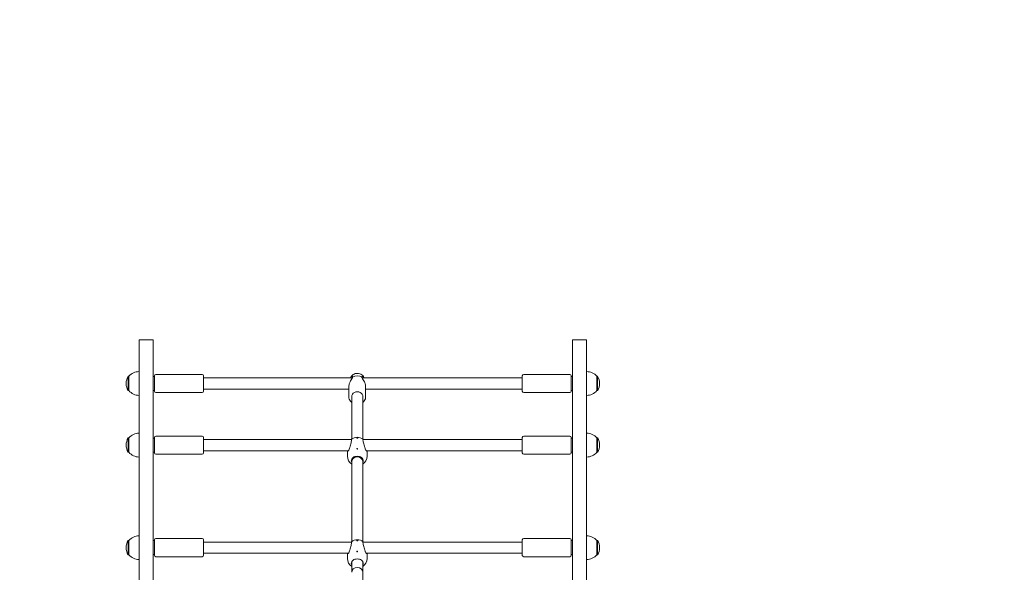
# Model space of a CAD drawing. Units: millimetres. Extents: x 332 to 18132, y 349 to 15149.
# Drawn here: x 9739 to 11147, y 7679 to 8469 of the extents above; entities that cross this region are included whole.
import ezdxf

# ---------------------------------------------------------------- set-up
doc = ezdxf.new("R2010")
doc.units = ezdxf.units.MM
doc.linetypes.add('ACAD_ISO03W100', pattern=[30, 12, -18])
for name, color, linetype in [('strefa bezpieczeństwa', 6, 'ACAD_ISO03W100'), ('wymiary 100', 5, 'Continuous'), ('wymiary 100 strefy', 5, 'Continuous')]:
    doc.layers.add(name, color=color, linetype=linetype)
doc.layers.add('Widoczne (ISO)', color=7, linetype='Continuous', lineweight=15)
doc.styles.get("Standard").update_dxf_attribs({"font": 'arial.ttf'})
doc.dimstyles.new('FK_rzuty 100_m$0', dxfattribs={"dimscale": 100, "dimtxt": 2.5, "dimasz": 2.5, "dimexe": 1.25, "dimexo": 0.625, "dimtad": 1, "dimlfac": 0.001, "dimrnd": 0.01, "dimzin": 1, "dimdsep": 46, "dimtxsty": 'Standard', "dimblk": 'OBLIQUE', "dimblk1": 'ARCHTICK', "dimblk2": 'OBLIQUE', "dimcen": 2.5, "dimadec": 0, "dimazin": 0, "dimtfac": 1, "dimtmove": 0, "dimatfit": 3, "dimfxl": 1, "dimarcsym": 0})
doc.dimstyles.new('FK_rzuty 100_STREFY', dxfattribs={"dimscale": 100, "dimtxt": 4, "dimasz": 2.5, "dimexe": 1.25, "dimexo": 0.625, "dimgap": 1, "dimtad": 1, "dimdec": 1, "dimlfac": 0.001, "dimrnd": 0.01, "dimzin": 1, "dimdsep": 46, "dimtxsty": 'Standard', "dimblk": 'OBLIQUE', "dimcen": 2.5, "dimadec": 0, "dimazin": 0, "dimtfac": 1, "dimtdec": 1, "dimtmove": 0, "dimatfit": 3, "dimfxl": 1, "dimarcsym": 0})

# ---------------------------------------------------------------- blocks, each defined once
blk = doc.blocks.new('_Oblique')
at = {"color": 0, "linetype": 'ByBlock', "lineweight": -2}
blk.add_line((-0.5, -0.5), (0.5, 0.5), dxfattribs=at)
blk = doc.blocks.new('*D8')
at = {"layer": 'Defpoints', "color": 0, "transparency": 16777216}
for p in [(14890.9, 11317.4), (14890.9, 4954.3), (5408.9, 4693.8)]:
    blk.add_point(p, dxfattribs=at)
at = {"layer": 'wymiary 100 strefy', "color": 0, "lineweight": -2, "transparency": 16777216}
for p, q in [((5408.9, 4756.3), (5408.9, 11442.4)), ((14890.9, 5016.8), (14890.9, 11442.4)), ((5408.9, 11317.4), (14890.9, 11317.4))]:
    blk.add_line(p, q, dxfattribs=at)
at = {"layer": 'wymiary 100 strefy', "color": 0, "lineweight": -2, "transparency": 16777216, "xscale": 200, "yscale": 200, "zscale": 200, "rotation": 180}
blk.add_blockref('_Oblique', (5408.9, 11317.4), dxfattribs=at)
at = {"layer": 'wymiary 100 strefy', "color": 0, "lineweight": -2, "transparency": 16777216, "xscale": 200, "yscale": 200, "zscale": 200}
blk.add_blockref('_Oblique', (14890.9, 11317.4), dxfattribs=at)
at = {"layer": 'wymiary 100 strefy', "color": 0, "transparency": 16777216, "insert": (10149.9, 11570.6), "char_height": 300, "attachment_point": 5}
blk.add_mtext('9.50 m', dxfattribs=at)
blk = doc.blocks.new('*D9')
at = {"layer": 'Defpoints', "color": 0, "transparency": 16777216}
for p in [(13019.1, 10671.8), (13019.1, 4952.3), (6892.1, 4693.8)]:
    blk.add_point(p, dxfattribs=at)
at = {"layer": 'wymiary 100', "color": 0, "linetype": 'ByBlock', "lineweight": -2, "transparency": 16777216}
for p, q in [((6892.1, 4756.3), (6892.1, 10796.8)), ((13019.1, 5014.8), (13019.1, 10796.8)), ((6892.1, 10671.8), (13019.1, 10671.8))]:
    blk.add_line(p, q, dxfattribs=at)
at = {"layer": 'wymiary 100', "color": 0, "lineweight": -2, "transparency": 16777216, "xscale": 250, "yscale": 250, "zscale": 250, "rotation": 180}
blk.add_blockref('_Oblique', (6892.1, 10671.8), dxfattribs=at)
at = {"layer": 'wymiary 100', "color": 0, "lineweight": -2, "transparency": 16777216, "xscale": 250, "yscale": 250, "zscale": 250}
blk.add_blockref('_Oblique', (13019.1, 10671.8), dxfattribs=at)
at = {"layer": 'wymiary 100', "color": 0, "transparency": 16777216, "insert": (9955.6, 10862), "char_height": 250, "attachment_point": 5}
blk.add_mtext('6.13', dxfattribs=at)
blk = doc.blocks.new('_ArchTick')
at = {"color": 0, "linetype": 'ByBlock', "const_width": 0.15}
blk.add_lwpolyline([(-0.5, -0.5), (0.5, 0.5)], dxfattribs=at)

msp = doc.modelspace()

# ---------------------------------------------------------------- linework, layer by layer
at = {"layer": 'strefa bezpieczeństwa', "ltscale": 10}
msp.add_lwpolyline([(12113.551, 2934.46, 0.20947447), (13208.916, 3434.289), (13890.88, 3434.289, 0.41421356), (14890.88, 4434.289), (14890.88, 4954.289, 0.41421356), (13890.88, 5954.289), (13208.916, 5954.289, 0.15399931), (12432.663, 6414.832, 0.36721113), (12007.866, 8309.26, 0.34629898), (10549.902, 9456.64), (9909.902, 9456.64, 0.13723257), (9131.604, 9238.924, 0.62291362), (6036.46, 8311.158, 0.46524904), (5908.902, 6019.931), (5908.902, 5811.873, 0.52992796), (6239.413, 3351.533, 0.22732937), (7408.902, 2790.839), (7939.976, 2790.839, 0.20393149), (9020.902, 2330.839), (9826.902, 2330.839, 0.21134319), (10936.945, 2821.976, 0.05933468), (11273.399, 2934.46)], format="xyb", close=True, dxfattribs=at)
at = {"layer": 'Widoczne (ISO)'}
for p, q in [((9909.902, 8010.86), (9929.902, 8010.86)), ((9909.902, 7534.839), (9909.902, 8010.86)), ((9929.902, 7534.839), (9929.902, 8010.86)), ((10529.902, 8010.86), (10549.902, 8010.86)), ((10529.902, 7534.839), (10529.902, 8010.86)), ((10549.902, 7534.839), (10549.902, 8010.86)), ((9894.402, 7958.89), (9894.402, 7938.39)), ((9895.402, 7958.89), (9894.402, 7958.89)), ((9895.402, 7958.89), (9895.402, 7938.39)), ((9929.902, 7958.64), (9931.902, 7958.64)), ((9931.902, 7937.64), (9931.902, 7959.64)), ((9999.902, 7961.64), (9933.902, 7961.64)), ((10001.902, 7959.64), (10001.902, 7937.64)), ((10001.902, 7956.64), (10214.884, 7956.64)), ((10228.92, 7956.64), (10457.902, 7956.64)), ((10457.902, 7937.64), (10457.902, 7959.64)), ((10459.902, 7961.64), (10525.902, 7961.64)), ((10527.902, 7959.64), (10527.902, 7937.64)), ((10529.902, 7958.64), (10527.902, 7958.64)), ((10564.402, 7938.39), (10564.402, 7958.89)), ((10564.402, 7958.89), (10565.402, 7958.89)), ((10565.402, 7938.39), (10565.402, 7958.89)), ((10209.902, 7929.81), (10209.902, 7944.497)), ((10233.902, 7929.81), (10233.902, 7944.497)), ((9895.402, 7938.39), (9894.402, 7938.39)), ((9929.902, 7938.64), (9931.902, 7938.64)), ((9999.902, 7935.64), (9933.902, 7935.64)), ((10001.902, 7940.64), (10209.902, 7940.64)), ((10213.902, 7929.434), (10213.902, 7869.179)), ((10229.902, 7929.434), (10229.902, 7869.179)), ((10233.902, 7940.64), (10457.902, 7940.64)), ((10459.902, 7935.64), (10525.902, 7935.64)), ((10529.902, 7938.64), (10527.902, 7938.64)), ((10564.402, 7938.39), (10565.402, 7938.39)), ((9931.902, 7849.469), (9931.902, 7871.469)), ((9999.902, 7873.469), (9933.902, 7873.469)), ((10001.902, 7871.469), (10001.902, 7849.469)), ((10221.152, 7870.905), (10221.152, 7870.34)), ((10222.652, 7870.34), (10222.652, 7870.905)), ((10457.902, 7849.469), (10457.902, 7871.469)), ((10459.902, 7873.469), (10525.902, 7873.469)), ((10527.902, 7871.469), (10527.902, 7849.469)), ((9894.402, 7870.719), (9894.402, 7850.219)), ((9895.402, 7870.719), (9894.402, 7870.719)), ((9895.402, 7870.719), (9895.402, 7850.219)), ((9929.902, 7870.469), (9931.902, 7870.469)), ((10001.902, 7868.469), (10213.915, 7868.469)), ((10221.152, 7870.711), (10222.652, 7870.711)), ((10229.889, 7868.469), (10457.902, 7868.469)), ((10529.902, 7870.469), (10527.902, 7870.469)), ((10564.402, 7850.219), (10564.402, 7870.719)), ((10564.402, 7870.719), (10565.402, 7870.719)), ((10565.402, 7850.219), (10565.402, 7870.719)), ((9895.402, 7850.219), (9894.402, 7850.219)), ((9929.902, 7850.469), (9931.902, 7850.469)), ((9999.902, 7847.469), (9933.902, 7847.469)), ((10001.902, 7852.469), (10209.103, 7852.469)), ((10207.902, 7844.721), (10207.902, 7852.469)), ((10234.701, 7852.469), (10457.902, 7852.469)), ((10235.902, 7844.721), (10235.902, 7852.469)), ((10459.902, 7847.469), (10525.902, 7847.469)), ((10529.902, 7850.469), (10527.902, 7850.469)), ((10564.402, 7850.219), (10565.402, 7850.219)), ((10213.902, 7840.276), (10213.902, 7836.416)), ((10213.902, 7836.416), (10213.902, 7722.571)), ((10229.902, 7840.276), (10229.902, 7836.416)), ((10229.902, 7836.416), (10229.902, 7722.571)), ((9894.402, 7724.079), (9894.402, 7703.579)), ((9895.402, 7724.079), (9894.402, 7724.079)), ((9895.402, 7724.079), (9895.402, 7703.579)), ((9929.902, 7723.829), (9931.902, 7723.829)), ((9931.902, 7702.829), (9931.902, 7724.829)), ((9999.902, 7726.829), (9933.902, 7726.829)), ((10001.902, 7724.829), (10001.902, 7702.829)), ((10001.902, 7721.829), (10213.91, 7721.829)), ((10221.152, 7724.166), (10221.152, 7723.563)), ((10221.152, 7723.974), (10222.652, 7723.974)), ((10222.652, 7723.563), (10222.652, 7724.166)), ((10229.894, 7721.829), (10457.902, 7721.829)), ((10457.902, 7702.829), (10457.902, 7724.829)), ((10459.902, 7726.829), (10525.902, 7726.829)), ((10527.902, 7724.829), (10527.902, 7702.829)), ((10529.902, 7723.829), (10527.902, 7723.829)), ((10564.402, 7703.579), (10564.402, 7724.079)), ((10564.402, 7724.079), (10565.402, 7724.079)), ((10565.402, 7703.579), (10565.402, 7724.079)), ((9895.402, 7703.579), (9894.402, 7703.579)), ((9929.902, 7703.829), (9931.902, 7703.829)), ((10001.902, 7705.829), (10209.181, 7705.829)), ((10207.902, 7698.262), (10207.902, 7705.829)), ((10234.623, 7705.829), (10457.902, 7705.829)), ((10235.902, 7698.262), (10235.902, 7705.829)), ((10529.902, 7703.829), (10527.902, 7703.829)), ((10564.402, 7703.579), (10565.402, 7703.579)), ((9999.902, 7700.829), (9933.902, 7700.829)), ((10213.902, 7693.528), (10213.902, 7678.549)), ((10229.902, 7693.528), (10229.902, 7678.549)), ((10459.902, 7700.829), (10525.902, 7700.829)), ((10229.902, 7678.549), (10229.902, 7592.657))]:
    msp.add_line(p, q, dxfattribs=at)
for centre, radius, start, end in [((9910.412, 7948.64), 19.01, 147.372295, 212.627705), ((9909.902, 7946.691), 18.949, 90, 139.92558), ((9933.902, 7959.64), 2, 90, 180), ((9999.902, 7959.64), 2, 0, 90), ((10459.902, 7959.64), 2, 90, 180), ((10525.902, 7959.64), 2, 0, 90), ((10549.902, 7946.691), 18.949, 40.07442, 90), ((10549.392, 7948.64), 19.01, 327.372295, 32.627705), ((9909.902, 7950.589), 18.949, 220.07442, 270), ((9933.902, 7937.64), 2, 180, 270), ((9999.902, 7937.64), 2, 270, 0), ((10459.902, 7937.64), 2, 180, 270), ((10525.902, 7937.64), 2, 270, 0), ((10549.902, 7950.589), 18.949, 270, 319.92558), ((9909.902, 7858.52), 18.949, 90, 139.92558), ((9933.902, 7871.469), 2, 90, 180), ((9999.902, 7871.469), 2, 0, 90), ((10221.902, 7857.69), 14, 53.155511, 126.844489), ((10459.902, 7871.469), 2, 90, 180), ((10525.902, 7871.469), 2, 0, 90), ((10549.902, 7858.52), 18.949, 40.07442, 90), ((9910.412, 7860.469), 19.01, 147.372295, 212.627705), ((10549.392, 7860.469), 19.01, 327.372295, 32.627705), ((9909.902, 7862.419), 18.949, 220.07442, 270), ((9933.902, 7849.469), 2, 180, 270), ((9999.902, 7849.469), 2, 270, 0), ((10221.902, 7844.721), 14, 180, 235.150095), ((10221.902, 7844.721), 14, 304.849905, 0), ((10459.902, 7849.469), 2, 180, 270), ((10525.902, 7849.469), 2, 270, 0), ((10549.902, 7862.419), 18.949, 270, 319.92558), ((9909.902, 7711.88), 18.949, 90, 139.92558), ((10549.902, 7711.88), 18.949, 40.07442, 90), ((9910.412, 7713.829), 19.01, 147.372295, 212.627705), ((9933.902, 7724.829), 2, 90, 180), ((9999.902, 7724.829), 2, 0, 90), ((10221.902, 7711.082), 14, 52.865507, 127.134493), ((10459.902, 7724.829), 2, 90, 180), ((10525.902, 7724.829), 2, 0, 90), ((10549.392, 7713.829), 19.01, 327.372295, 32.627705), ((9909.902, 7715.778), 18.949, 220.07442, 270), ((9933.902, 7702.829), 2, 180, 270), ((9999.902, 7702.829), 2, 270, 0), ((10459.902, 7702.829), 2, 180, 270), ((10525.902, 7702.829), 2, 270, 0), ((10549.902, 7715.778), 18.949, 270, 319.92558), ((10221.902, 7698.262), 14, 180, 235.150095), ((10221.902, 7698.262), 14, 304.849905, 0)]:
    msp.add_arc(centre, radius, start, end, dxfattribs=at)
for centre, major_axis, ratio, start_param, end_param in [((10221.902, 7948.64), (-12, 0), 0.92637995, 4.12331237, 5.3014656), ((10221.902, 7929.434), (-8, 0), 0.92637995, 3.14159265, 6.28318531), ((10221.902, 7857.973), (13.98, 0), 0.92637995, 1.51712209, 1.62447056), ((10221.902, 7857.408), (-13.98, 0), 0.92637995, 4.65871475, 4.76606322), ((10221.902, 7870.428), (0.5, 0), 0.37659022, 5.8654313, 9.84253197), ((10221.902, 7836.416), (8, 0), 0.90466589, 0, 3.14159265), ((10221.902, 7711.383), (13.98, 0), 0.91567988, 1.51712209, 1.62447056), ((10221.902, 7710.781), (-13.98, 0), 0.91567988, 4.65871475, 4.76606322), ((10221.902, 7723.673), (0.5, 0), 0.4019084, 5.77835304, 9.92961023), ((10221.902, 7678.549), (8, 0), 0.86856802, 0, 3.14159265)]:
    msp.add_ellipse(centre, major_axis=major_axis, ratio=ratio, start_param=start_param, end_param=end_param, dxfattribs=at)
for points, knots in [([(10209.902, 7944.497), (10209.902, 7945.16), (10209.968, 7945.865), (10210.3, 7947.686), (10210.657, 7948.802), (10211.49, 7950.788), (10211.951, 7951.671), (10213.025, 7953.544), (10213.725, 7954.596), (10214.559, 7955.991), (10214.798, 7956.428), (10215.123, 7957.201), (10215.212, 7957.541), (10215.221, 7957.828)], [-1.25554297, -1.25554297, -1.25554297, -1.25554297, -1.09946484, -1.09946484, -0.85638396, -0.85638396, -0.63124376, -0.63124376, -0.31562188, -0.31562188, -0.15781094, -0.15781094, -0.00820098, -0.00820098, -0.00820098, -0.00820098]), ([(10212.088, 7956.64), (10212.429, 7957.518), (10212.899, 7958.344), (10214.132, 7959.942), (10214.928, 7960.687), (10216.732, 7961.916), (10217.744, 7962.392), (10219.885, 7963.024), (10221.015, 7963.174), (10223.275, 7963.124), (10224.406, 7962.923), (10226.541, 7962.183), (10227.548, 7961.647), (10229.321, 7960.293), (10230.092, 7959.481), (10231.114, 7957.962), (10231.453, 7957.316), (10231.716, 7956.64)], [0.34578672, 0.34578672, 0.34578672, 0.34578672, 0.62053187, 0.62053187, 0.93667585, 0.93667585, 1.2621209, 1.2621209, 1.59434882, 1.59434882, 1.92877614, 1.92877614, 2.2602498, 2.2602498, 2.58418057, 2.58418057, 2.79580594, 2.79580594, 2.79580594, 2.79580594]), ([(10215.235, 7957.883), (10215.377, 7958.19), (10215.398, 7958.431), (10215.214, 7958.701), (10215.06, 7958.764), (10214.586, 7958.771), (10214.227, 7958.661), (10213.706, 7958.359), (10213.546, 7958.248), (10213.131, 7957.911), (10212.863, 7957.64), (10212.459, 7957.104), (10212.315, 7956.883), (10212.18, 7956.64)], [-0.041831168, -0.041831168, -0.041831168, -0.041831168, 0.145243629, 0.145243629, 0.290491187, 0.290491187, 0.492645197, 0.492645197, 0.580982374, 0.580982374, 0.728199764, 0.728199764, 0.815016814, 0.815016814, 0.815016814, 0.815016814]), ([(10231.624, 7956.64), (10231.58, 7956.718), (10231.536, 7956.794), (10231.157, 7957.411), (10230.776, 7957.827), (10229.902, 7958.538), (10229.338, 7958.773), (10228.744, 7958.764), (10228.59, 7958.701), (10228.429, 7958.465), (10228.423, 7958.291), (10228.511, 7958.016), (10228.537, 7957.951), (10228.569, 7957.883)], [-0.815016814, -0.815016814, -0.815016814, -0.815016814, -0.787082257, -0.787082257, -0.580982374, -0.580982374, -0.290491187, -0.290491187, -0.145245593, -0.145245593, 0, 0, 0.04183117, 0.04183117, 0.04183117, 0.04183117]), ([(10228.583, 7957.828), (10228.592, 7957.541), (10228.681, 7957.201), (10229.005, 7956.428), (10229.245, 7955.991), (10230.079, 7954.596), (10230.779, 7953.544), (10231.853, 7951.671), (10232.314, 7950.788), (10233.147, 7948.802), (10233.504, 7947.686), (10233.836, 7945.865), (10233.902, 7945.16), (10233.902, 7944.497)], [-5.01397091, -5.01397091, -5.01397091, -5.01397091, -4.86436094, -4.86436094, -4.70655, -4.70655, -4.39092812, -4.39092812, -4.16578792, -4.16578792, -3.92270705, -3.92270705, -3.76662891, -3.76662891, -3.76662891, -3.76662891]), ([(10209.902, 7929.81), (10209.902, 7928.624), (10210.106, 7927.438), (10210.901, 7925.184), (10211.493, 7924.117), (10212.735, 7922.547), (10213.291, 7921.979), (10213.902, 7921.469)], [0, 0, 0, 0, 0.315834084, 0.315834084, 0.632693781, 0.632693781, 0.837867259, 0.837867259, 0.837867259, 0.837867259]), ([(10229.902, 7921.469), (10230.677, 7922.115), (10231.363, 7922.857), (10232.636, 7924.667), (10233.166, 7925.771), (10233.765, 7927.866), (10233.902, 7928.838), (10233.902, 7929.81)], [2.303725395, 2.303725395, 2.303725395, 2.303725395, 2.563937306, 2.563937306, 2.8827086, 2.8827086, 3.141592654, 3.141592654, 3.141592654, 3.141592654]), ([(10213.14, 7868.469), (10213.352, 7868.781), (10213.544, 7868.965), (10213.836, 7868.974), (10213.918, 7868.746), (10213.918, 7867.942), (10213.836, 7867.318), (10213.525, 7865.747), (10213.297, 7864.801), (10212.792, 7862.848), (10212.478, 7861.703), (10211.827, 7859.413), (10211.492, 7858.267), (10210.916, 7856.363), (10210.635, 7855.464), (10210.38, 7854.695)], [2.01259266, 2.01259266, 2.01259266, 2.01259266, 2.29366548, 2.29366548, 2.61378841, 2.61378841, 2.93391134, 2.93391134, 3.25403427, 3.25403427, 3.58990359, 3.58990359, 3.92577291, 3.92577291, 4.23017716, 4.23017716, 4.23017716, 4.23017716]), ([(10233.424, 7854.695), (10233.168, 7855.464), (10232.888, 7856.363), (10232.312, 7858.267), (10231.977, 7859.413), (10231.326, 7861.703), (10231.012, 7862.848), (10230.507, 7864.801), (10230.279, 7865.747), (10229.968, 7867.318), (10229.886, 7867.942), (10229.886, 7868.746), (10229.968, 7868.974), (10230.26, 7868.965), (10230.452, 7868.781), (10230.664, 7868.469)], [0.99739966, 0.99739966, 0.99739966, 0.99739966, 1.30180391, 1.30180391, 1.63767323, 1.63767323, 1.97354255, 1.97354255, 2.29366548, 2.29366548, 2.61378841, 2.61378841, 2.93391134, 2.93391134, 3.21498416, 3.21498416, 3.21498416, 3.21498416]), ([(10210.38, 7854.695), (10210.354, 7854.618), (10210.328, 7854.542), (10210.005, 7853.668), (10209.61, 7853.046), (10208.908, 7852.233), (10208.548, 7851.983), (10208.069, 7851.958), (10207.933, 7852.136), (10207.907, 7852.47)], [0.300748632, 0.300748632, 0.300748632, 0.300748632, 0.331757816, 0.331757816, 0.663515632, 0.663515632, 0.993004342, 0.993004342, 1.287469038, 1.287469038, 1.287469038, 1.287469038]), ([(10213.949, 7840.382), (10213.986, 7840.464), (10214.025, 7840.545), (10214.503, 7841.477), (10215.15, 7842.194), (10216.628, 7843.298), (10217.564, 7843.765), (10219.651, 7844.388), (10220.804, 7844.544), (10223, 7844.544), (10224.153, 7844.388), (10226.24, 7843.765), (10227.176, 7843.298), (10228.654, 7842.194), (10229.301, 7841.477), (10229.779, 7840.545), (10229.818, 7840.464), (10229.855, 7840.382)], [0.30074863, 0.30074863, 0.30074863, 0.30074863, 0.33175782, 0.33175782, 0.66351563, 0.66351563, 0.99300434, 0.99300434, 1.32249305, 1.32249305, 1.65198176, 1.65198176, 1.98147047, 1.98147047, 2.31322829, 2.31322829, 2.34423747, 2.34423747, 2.34423747, 2.34423747]), ([(10221.902, 7854.819), (10221.839, 7854.819), (10221.772, 7854.831), (10221.65, 7854.882), (10221.594, 7854.921), (10221.505, 7855.01), (10221.466, 7855.067), (10221.415, 7855.192), (10221.402, 7855.26), (10221.402, 7855.387), (10221.415, 7855.454), (10221.466, 7855.579), (10221.505, 7855.636), (10221.594, 7855.726), (10221.65, 7855.764), (10221.772, 7855.815), (10221.839, 7855.828), (10221.965, 7855.828), (10222.031, 7855.815), (10222.154, 7855.764), (10222.21, 7855.726), (10222.299, 7855.636), (10222.338, 7855.579), (10222.389, 7855.454), (10222.402, 7855.387), (10222.402, 7855.26), (10222.389, 7855.192), (10222.338, 7855.067), (10222.299, 7855.01), (10222.21, 7854.921), (10222.154, 7854.882), (10222.031, 7854.831), (10221.965, 7854.819), (10221.902, 7854.819)], [0, 0, 0, 0, 0.018811235, 0.018811235, 0.03762247, 0.03762247, 0.056926764, 0.056926764, 0.076231059, 0.076231059, 0.095540907, 0.095540907, 0.114850755, 0.114850755, 0.133662572, 0.133662572, 0.152474389, 0.152474389, 0.171286206, 0.171286206, 0.190098023, 0.190098023, 0.209407871, 0.209407871, 0.228717719, 0.228717719, 0.248022013, 0.248022013, 0.267326308, 0.267326308, 0.286137542, 0.286137542, 0.304948777, 0.304948777, 0.304948777, 0.304948777]), ([(10235.897, 7852.47), (10235.871, 7852.136), (10235.735, 7851.958), (10235.256, 7851.983), (10234.896, 7852.233), (10234.194, 7853.046), (10233.799, 7853.668), (10233.476, 7854.542), (10233.449, 7854.618), (10233.424, 7854.695)], [4.002503169, 4.002503169, 4.002503169, 4.002503169, 4.296967864, 4.296967864, 4.626456574, 4.626456574, 4.95821439, 4.95821439, 4.989223575, 4.989223575, 4.989223575, 4.989223575]), ([(10213.902, 7835.562), (10213.567, 7836.325), (10213.402, 7837.136), (10213.402, 7838.71), (10213.579, 7839.57), (10213.949, 7840.382)], [3.632986366, 3.632986366, 3.632986366, 3.632986366, 3.92577291, 3.92577291, 4.230177158, 4.230177158, 4.230177158, 4.230177158]), ([(10229.855, 7840.382), (10230.225, 7839.57), (10230.402, 7838.71), (10230.402, 7837.136), (10230.237, 7836.325), (10229.902, 7835.562)], [0.997399665, 0.997399665, 0.997399665, 0.997399665, 1.301803912, 1.301803912, 1.594590456, 1.594590456, 1.594590456, 1.594590456]), ([(10213.086, 7721.829), (10213.319, 7722.164), (10213.532, 7722.351), (10213.836, 7722.301), (10213.918, 7722.041), (10213.918, 7721.183), (10213.836, 7720.533), (10213.525, 7718.919), (10213.297, 7717.956), (10212.792, 7715.981), (10212.478, 7714.829), (10211.827, 7712.539), (10211.492, 7711.4), (10210.916, 7709.518), (10210.635, 7708.634), (10210.38, 7707.886)], [1.98887712, 1.98887712, 1.98887712, 1.98887712, 2.29366548, 2.29366548, 2.61378841, 2.61378841, 2.93391134, 2.93391134, 3.25403427, 3.25403427, 3.58990359, 3.58990359, 3.92577291, 3.92577291, 4.23017716, 4.23017716, 4.23017716, 4.23017716]), ([(10233.424, 7707.886), (10233.168, 7708.634), (10232.888, 7709.518), (10232.312, 7711.4), (10231.977, 7712.539), (10231.326, 7714.829), (10231.012, 7715.981), (10230.507, 7717.956), (10230.279, 7718.919), (10229.968, 7720.533), (10229.886, 7721.183), (10229.886, 7722.041), (10229.968, 7722.301), (10230.271, 7722.351), (10230.485, 7722.164), (10230.718, 7721.829)], [0.99739966, 0.99739966, 0.99739966, 0.99739966, 1.30180391, 1.30180391, 1.63767323, 1.63767323, 1.97354255, 1.97354255, 2.29366548, 2.29366548, 2.61378841, 2.61378841, 2.93391134, 2.93391134, 3.2386997, 3.2386997, 3.2386997, 3.2386997]), ([(10210.38, 7707.886), (10210.354, 7707.81), (10210.328, 7707.736), (10210.005, 7706.887), (10209.61, 7706.291), (10208.908, 7705.532), (10208.548, 7705.312), (10208.087, 7705.345), (10207.955, 7705.521), (10207.915, 7705.83)], [0.300748632, 0.300748632, 0.300748632, 0.300748632, 0.331757816, 0.331757816, 0.663515632, 0.663515632, 0.993004342, 0.993004342, 1.26439853, 1.26439853, 1.26439853, 1.26439853]), ([(10221.902, 7707.835), (10221.839, 7707.835), (10221.772, 7707.847), (10221.65, 7707.898), (10221.594, 7707.936), (10221.505, 7708.025), (10221.466, 7708.082), (10221.415, 7708.206), (10221.402, 7708.274), (10221.402, 7708.4), (10221.415, 7708.467), (10221.466, 7708.592), (10221.505, 7708.648), (10221.594, 7708.737), (10221.65, 7708.775), (10221.772, 7708.826), (10221.839, 7708.839), (10221.965, 7708.839), (10222.031, 7708.826), (10222.154, 7708.775), (10222.21, 7708.737), (10222.299, 7708.648), (10222.338, 7708.592), (10222.389, 7708.467), (10222.402, 7708.4), (10222.402, 7708.274), (10222.389, 7708.206), (10222.338, 7708.082), (10222.299, 7708.025), (10222.21, 7707.936), (10222.154, 7707.898), (10222.031, 7707.847), (10221.965, 7707.835), (10221.902, 7707.835)], [0, 0, 0, 0, 0.018811235, 0.018811235, 0.03762247, 0.03762247, 0.056926764, 0.056926764, 0.076231059, 0.076231059, 0.095540907, 0.095540907, 0.114850755, 0.114850755, 0.133662572, 0.133662572, 0.152474389, 0.152474389, 0.171286206, 0.171286206, 0.190098023, 0.190098023, 0.209407871, 0.209407871, 0.228717719, 0.228717719, 0.248022013, 0.248022013, 0.267326308, 0.267326308, 0.286137542, 0.286137542, 0.304948777, 0.304948777, 0.304948777, 0.304948777]), ([(10235.889, 7705.83), (10235.849, 7705.521), (10235.717, 7705.345), (10235.256, 7705.312), (10234.896, 7705.532), (10234.194, 7706.291), (10233.799, 7706.887), (10233.476, 7707.736), (10233.449, 7707.81), (10233.424, 7707.886)], [4.025573677, 4.025573677, 4.025573677, 4.025573677, 4.296967864, 4.296967864, 4.626456574, 4.626456574, 4.95821439, 4.95821439, 4.989223575, 4.989223575, 4.989223575, 4.989223575]), ([(10213.902, 7688.917), (10213.567, 7689.662), (10213.402, 7690.455), (10213.402, 7691.995), (10213.579, 7692.837), (10213.949, 7693.632)], [3.632986366, 3.632986366, 3.632986366, 3.632986366, 3.92577291, 3.92577291, 4.230177158, 4.230177158, 4.230177158, 4.230177158]), ([(10213.949, 7693.632), (10213.986, 7693.712), (10214.025, 7693.791), (10214.503, 7694.702), (10215.15, 7695.4), (10216.628, 7696.471), (10217.564, 7696.921), (10219.651, 7697.522), (10220.804, 7697.672), (10223, 7697.672), (10224.153, 7697.522), (10226.24, 7696.921), (10227.176, 7696.471), (10228.654, 7695.4), (10229.301, 7694.702), (10229.779, 7693.791), (10229.818, 7693.712), (10229.855, 7693.632)], [0.30074863, 0.30074863, 0.30074863, 0.30074863, 0.33175782, 0.33175782, 0.66351563, 0.66351563, 0.99300434, 0.99300434, 1.32249305, 1.32249305, 1.65198176, 1.65198176, 1.98147047, 1.98147047, 2.31322829, 2.31322829, 2.34423747, 2.34423747, 2.34423747, 2.34423747]), ([(10229.855, 7693.632), (10230.225, 7692.837), (10230.402, 7691.995), (10230.402, 7690.455), (10230.237, 7689.662), (10229.902, 7688.917)], [0.997399665, 0.997399665, 0.997399665, 0.997399665, 1.301803912, 1.301803912, 1.594590456, 1.594590456, 1.594590456, 1.594590456])]:
    msp.add_open_spline(points, degree=3, knots=knots, dxfattribs=at)
for points in [[(10215.221, 7957.828), (10215.226, 7957.846), (10215.23, 7957.865), (10215.235, 7957.883)], [(10228.569, 7957.883), (10228.574, 7957.865), (10228.578, 7957.846), (10228.583, 7957.828)]]:
    msp.add_open_spline(points, degree=3, dxfattribs=at)

# ---------------------------------------------------------------- dimensions: what is measured, and where the dimension line sits
at = {"layer": 'wymiary 100'}
dim = msp.add_linear_dim(base=(13019.052, 10671.76), p1=(6892.052, 4693.839), p2=(13019.052, 4952.289), dimstyle='FK_rzuty 100_m$0', override={"dimarcsym": 1}, dxfattribs=at)
dim.commit()
dim.dimension.update_dxf_attribs({"geometry": '*D9', "text_midpoint": (9955.552, 10861.989)})
at = {"layer": 'wymiary 100 strefy'}
dim = msp.add_linear_dim(base=(14890.88, 11317.398), p1=(5408.902, 4693.839), p2=(14890.88, 4954.289), dimstyle='FK_rzuty 100_STREFY', override={"dimtxt": 3, "dimasz": 2, "dimdec": 2, "dimrnd": 0.1, "dimpost": ' m'}, dxfattribs=at)
dim.commit()
dim.dimension.update_dxf_attribs({"geometry": '*D8', "text_midpoint": (10149.891, 11570.57)})

doc.saveas('drawing.dxf')
